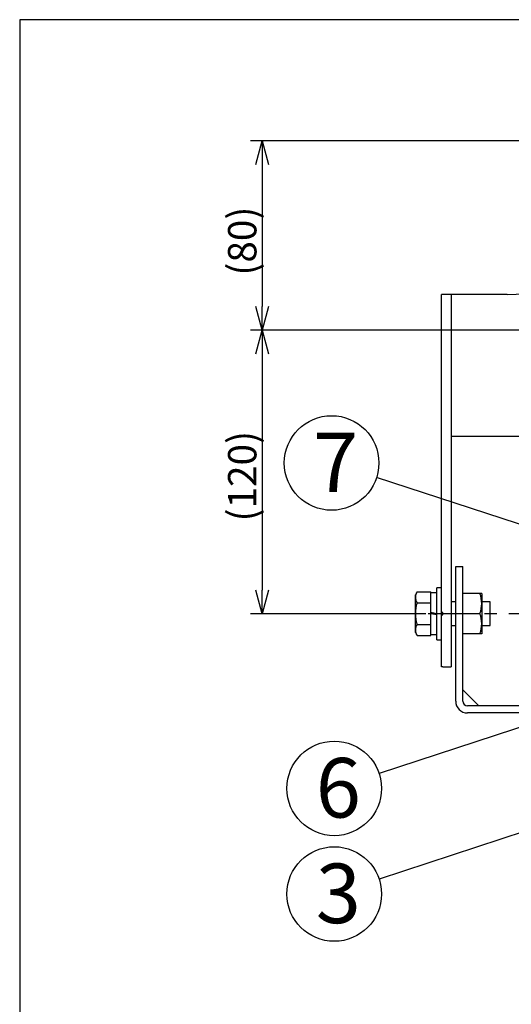
# Model space of a CAD drawing. Units: inches. Extents: x 1503 to 1912, y 76 to 355.
# Drawn here: x 1518 to 1570, y 246 to 350 of the extents above; entities that cross this region are included whole.
import ezdxf

# ---------------------------------------------------------------- set-up
doc = ezdxf.new("R2010")
doc.units = ezdxf.units.IN
doc.header["$LTSCALE"] = 0.2
doc.linetypes.add('CENTER', pattern=[50.8, 31.75, -6.35, 6.35, -6.35])
doc.styles.get("Standard").update_dxf_attribs({"font": 'txt.shx', "bigfont": 'bigfont.shx'})
doc.styles.add('高6.3', font='txt.shx', dxfattribs={"height": 6.3, "bigfont": 'bigfont.shx'})

msp = doc.modelspace()

# ---------------------------------------------------------------- linework, layer by layer
at = {"color": 3}
for p, q in [((1518.33, 349.75), (1518.33, 75.75)), ((1688.43, 349.75), (1518.33, 349.75)), ((1562.94, 281.31), (1562.94, 320.68)), ((1569.89, 320.68), (1562.94, 320.68)), ((1563.94, 320.68), (1563.94, 281.31)), ((1584.92, 305.68), (1563.94, 305.68)), ((1564.44, 291.93), (1565.19, 291.93)), ((1564.44, 277.68), (1564.44, 291.93)), ((1565.19, 277.68), (1565.19, 291.93)), ((1567.19, 289.06), (1565.19, 289.06)), ((1567.19, 289.06), (1567.19, 284.81)), ((1563.07, 287.06), (1562.94, 287.06)), ((1562.94, 286.81), (1563.07, 286.81)), ((1563.07, 286.81), (1563.07, 287.06)), ((1567, 286.93), (1565.19, 286.93)), ((1567.19, 284.81), (1565.19, 284.81)), ((1563.07, 281.31), (1562.94, 281.31)), ((1563.07, 281.31), (1563.94, 281.31)), ((1563.07, 281.31), (1563.07, 281.31)), ((1566.9, 277.18), (1565.19, 278.89)), ((1580.57, 277.18), (1565.69, 277.18)), ((1580.57, 276.43), (1565.69, 276.43))]:
    msp.add_line(p, q, dxfattribs=at)
for p, q in [((1599.19, 336.93), (1542.73, 336.93)), ((1543.98, 334.43), (1543.98, 319.43)), ((1582.92, 316.93), (1542.73, 316.93)), ((1582.92, 316.93), (1542.73, 316.93)), ((1543.98, 314.43), (1543.98, 289.43)), ((1581.65, 293), (1556.06, 301.32)), ((1561.28, 286.93), (1542.73, 286.93)), ((1581.68, 278.35), (1556.34, 270.02)), ((1571.78, 263.93), (1556.34, 258.85))]:
    msp.add_line(p, q)
at = {"color": 0, "linetype": 'ByBlock', "lineweight": -2}
for p, q in [((1543.31, 334.43), (1543.98, 336.93)), ((1543.98, 336.93), (1544.65, 334.43)), ((1543.98, 336.93), (1543.98, 334.43)), ((1543.98, 316.93), (1543.31, 319.43)), ((1544.65, 319.43), (1543.98, 316.93)), ((1543.98, 316.93), (1543.98, 319.43)), ((1543.31, 314.43), (1543.98, 316.93)), ((1543.98, 316.93), (1544.65, 314.43)), ((1543.98, 316.93), (1543.98, 314.43)), ((1543.98, 286.93), (1543.31, 289.43)), ((1544.65, 289.43), (1543.98, 286.93)), ((1543.98, 286.93), (1543.98, 289.43))]:
    msp.add_line(p, q, dxfattribs=at)
at = {"color": 7}
for p, q in [((1562.94, 289.68), (1562.44, 289.68)), ((1562.44, 284.18), (1562.44, 289.68)), ((1560.35, 289.24), (1560.17, 288.93)), ((1560.17, 284.93), (1560.17, 288.93)), ((1560.35, 289.24), (1561.82, 289.24)), ((1561.82, 284.62), (1561.82, 289.24)), ((1562.44, 289.13), (1561.82, 289.13)), ((1560.35, 288.09), (1561.82, 288.09)), ((1564.44, 288.18), (1563.94, 288.18)), ((1568.07, 288.18), (1567.19, 288.18)), ((1568.07, 285.68), (1568.07, 288.18)), ((1562.44, 286.93), (1561.82, 287.06)), ((1562.44, 286.81), (1561.82, 286.93)), ((1560.35, 285.78), (1561.82, 285.78)), ((1563.94, 285.68), (1564.44, 285.68)), ((1567.19, 285.68), (1568.07, 285.68)), ((1560.17, 284.93), (1560.35, 284.62)), ((1560.35, 284.62), (1561.82, 284.62)), ((1561.82, 284.73), (1562.44, 284.73)), ((1562.44, 284.18), (1562.94, 284.18))]:
    msp.add_line(p, q, dxfattribs=at)
at = {"color": 7, "linetype": 'CENTER'}
msp.add_line((1637.35, 286.93), (1561.53, 286.93), dxfattribs=at)
for centre in [(1551.31, 302.87), (1551.59, 268.45), (1551.59, 257.28)]:
    msp.add_circle(centre, 5)
at = {"color": 3}
for centre, radius, start, end in [((1569.89, 335.68), 15, 270, 327.6076), ((1564.12, 288), 3.07, 339.7436, 20.2564), ((1564.12, 285.87), 3.07, 339.7436, 20.2564), ((1565.69, 277.68), 1.25, 180, 270), ((1565.69, 277.68), 0.5, 180, 270)]:
    msp.add_arc(centre, radius, start, end, dxfattribs=at)
at = {"color": 7}
for centre, radius, start, end in [((1561.19, 288.67), 1.02, 145.6153, 214.3847), ((1563.99, 286.93), 3.82, 162.4118, 197.5882), ((1561.19, 285.2), 1.02, 145.6154, 214.3846)]:
    msp.add_arc(centre, radius, start, end, dxfattribs=at)

# ---------------------------------------------------------------- texts
at = {"color": 4}
for s, p in [('(80)', (1543.36, 322.68)), ('(120)', (1543.36, 296.68))]:
    msp.add_text(s, height=3, rotation=90, dxfattribs=at).set_placement(p)
at = {"color": 4, "style": '高6.3'}
for s, p in [('7', (1549.36, 299.79)), ('6', (1549.64, 265.37)), ('3', (1549.64, 254.2))]:
    msp.add_text(s, height=6.3, dxfattribs=at).set_placement(p)

doc.saveas('drawing.dxf')
